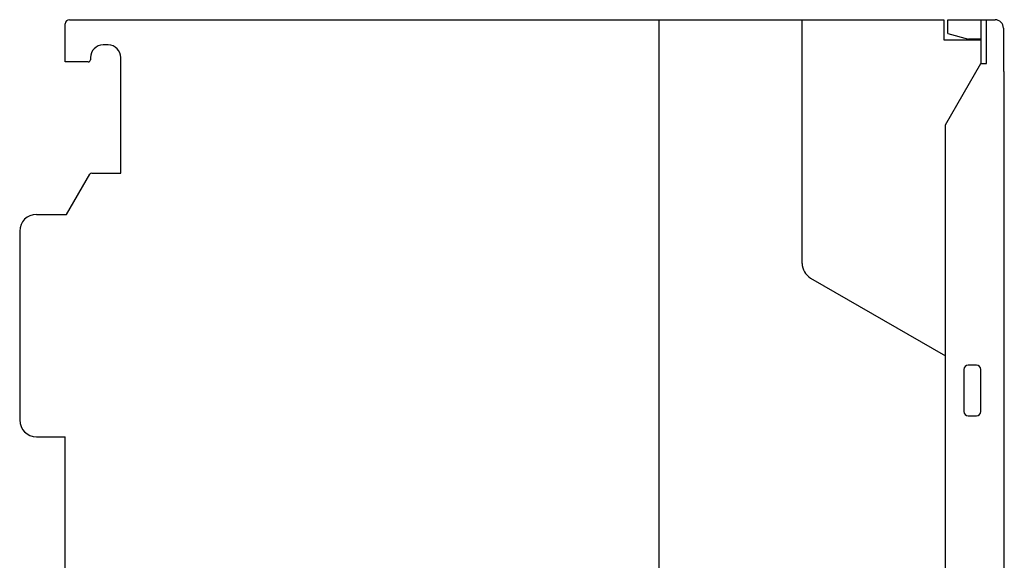
# Model space of a CAD drawing. Extents: x 0 to 594, y 0 to 420.
# Drawn here: x 363 to 480, y 286 to 350 of the extents above; entities that cross this region are included whole.
import ezdxf

# ---------------------------------------------------------------- set-up
doc = ezdxf.new("R2010")
doc.units = 0
doc.header["$LTSCALE"] = 32.67
doc.header["$MEASUREMENT"] = 0
doc.layers.add('11000_LEFT', color=7, linetype='CONTINUOUS')

msp = doc.modelspace()

# ---------------------------------------------------------------- linework, layer by layer
at = {"layer": '11000_LEFT', "color": 7, "linetype": 'Continuous'}
for p, q in [((368.65292, 349.98836), (472.46292, 349.98836)), ((438.66292, 224.98836), (438.66292, 349.98836)), ((455.66292, 321.06571), (455.66292, 349.98836)), ((472.46292, 349.98836), (472.46292, 347.58836)), ((472.96292, 349.98836), (478.56292, 349.98836)), ((472.96292, 348.34483), (472.96292, 349.98836)), ((476.86292, 349.98836), (476.86292, 344.78836)), ((477.56292, 344.78836), (477.56292, 349.98836)), ((368.15292, 344.98836), (368.15292, 349.48836)), ((479.56292, 348.98836), (479.56292, 343.88836)), ((472.46292, 347.58836), (476.86292, 347.58836)), ((472.96292, 348.34483), (475.41292, 347.68836)), ((476.86292, 347.68836), (475.41292, 347.68836)), ((373.25292, 346.98836), (372.65292, 346.98836)), ((370.90292, 344.98836), (368.15292, 344.98836)), ((371.15292, 345.48836), (371.15292, 345.23836)), ((374.75292, 331.78836), (374.75292, 345.48836)), ((472.66292, 337.51374), (476.86292, 344.78836)), ((476.86292, 344.78836), (477.56292, 344.78836)), ((479.56292, 343.88836), (479.66292, 343.78836)), ((479.66292, 243.82421), (479.66292, 343.78836)), ((472.66292, 237.46297), (472.66292, 337.51374)), ((368.3239, 326.88836), (371.06631, 331.63836)), ((371.32612, 331.78836), (374.75292, 331.78836)), ((364.75292, 326.88836), (368.3239, 326.88836)), ((362.75292, 324.88836), (362.75292, 302.48836)), ((456.66292, 319.33366), (472.66292, 310.09605)), ((476.36292, 308.98836), (475.36292, 308.98836)), ((474.86292, 308.48836), (474.86292, 303.48836)), ((476.86292, 303.48836), (476.86292, 308.48836)), ((475.36292, 302.98836), (476.36292, 302.98836)), ((364.75292, 300.48836), (368.15292, 300.48836)), ((368.15292, 284.48836), (368.15292, 300.48836))]:
    msp.add_line(p, q, dxfattribs=at)
for centre, radius, start, end in [((368.65292, 349.48836), 0.5, 90, 180), ((478.56292, 348.98836), 1, 0, 90), ((372.65292, 345.48836), 1.5, 90, 180), ((373.25292, 345.48836), 1.5, 0, 90), ((370.90292, 345.23836), 0.25, 270, 0), ((371.32612, 331.48836), 0.3, 90, 150), ((364.75292, 324.88836), 2, 90, 180), ((457.66292, 321.06571), 2, 180, 240), ((475.36292, 308.48836), 0.5, 90, 180), ((476.36292, 308.48836), 0.5, 0, 90), ((475.36292, 303.48836), 0.5, 180, 270), ((476.36292, 303.48836), 0.5, 270, 0), ((364.75292, 302.48836), 2, 180, 270)]:
    msp.add_arc(centre, radius, start, end, dxfattribs=at)

doc.saveas('drawing.dxf')
